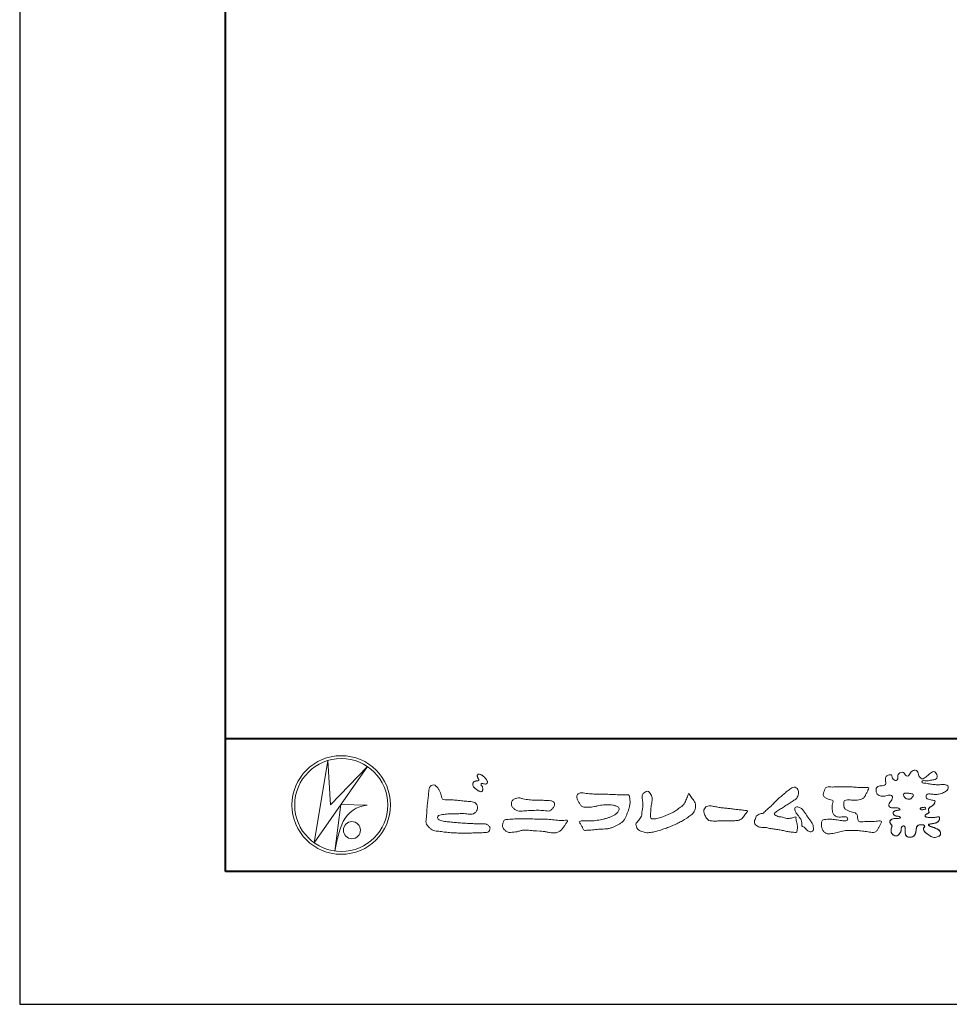
# Model space of a CAD drawing. Units: millimetres. Extents: x 0 to 420, y 0 to 297.
# Drawn here: x 0 to 70, y 0 to 74 of the extents above; entities that cross this region are included whole.
import ezdxf

# ---------------------------------------------------------------- set-up
doc = ezdxf.new("R2010")
doc.units = ezdxf.units.MM
doc.layers.add('AM_0', color=7, linetype='Continuous', lineweight=18)
doc.layers.add('AM_1', color=14, linetype='Continuous', lineweight=40)
doc.layers.add('AM_VIEWS', color=1, linetype='Continuous', lineweight=25, plot=False)

msp = doc.modelspace()

# ---------------------------------------------------------------- linework, layer by layer
at = {"layer": 'AM_0'}
for p, q in [((22.1654, 12.1539), (23.199, 18.3556)), ((26.1827, 17.8974), (22.1654, 12.1539)), ((23.199, 18.3556), (23.4122, 15.0203)), ((23.4121, 15.0203), (26.1827, 17.8974)), ((24.1794, 15.031), (23.7387, 11.5271)), ((24.1794, 15.031), (26.1614, 14.9884)), ((24.3605, 13.7523), (24.3073, 13.6457)), ((23.96, 12.6029), (23.9464, 12.5371))]:
    msp.add_line(p, q, dxfattribs=at)
for points in [[(34.1924, 16.7395, 0.0722221), (34.1439, 16.6776, 0.0950318), (34.1194, 16.6041, 0.0687089), (34.1199, 16.5259, 0.0517239), (34.1389, 16.4493, 0.0486844), (34.1726, 16.3781, 0.0419671), (34.2184, 16.3146, 0.0338085), (34.2735, 16.2585, 0.0269313), (34.3352, 16.2094), (34.3996, 16.1641), (34.4636, 16.1181, 0.0140345), (34.5288, 16.074, 0.0279194), (34.5974, 16.0356, 0.0542823), (34.6707, 16.0087, 0.0853479), (34.7488, 16.0031, 0.2319361), (34.8138, 16.0419, 0.0667555), (34.8473, 16.1127, 0.06043), (34.8666, 16.1889, 0.0649805), (34.8622, 16.2669, 0.0190627), (34.8471, 16.345, 0.14511), (34.8068, 16.4105, -0.0627772), (34.7548, 16.4691, -0.1458653), (34.7363, 16.544, -0.1907778), (34.7648, 16.6159, -0.1955249), (34.8413, 16.6191, -0.0190289), (34.9188, 16.6052, 0.0024203), (34.9948, 16.5863, 0.0567524), (35.0728, 16.5764, 0.1361221), (35.148, 16.5956, 0.127784), (35.203, 16.6522, 0.1594765), (35.2199, 16.7279, 0.0848959), (35.1972, 16.8026, 0.0151786), (35.1605, 16.8724, 0.0219323), (35.1194, 16.94, 0.0300347), (35.0716, 17.0018, 0.0209685), (35.0182, 17.0579, 0.0127385), (34.9607, 17.1108, 0.0051432), (34.901, 17.1619, 0.0098161), (34.84, 17.2118, 0.0305424), (34.775, 17.257, 0.0552855), (34.7037, 17.2901, 0.0378895), (34.6279, 17.3084, 0.0370001), (34.5497, 17.3175, 0.2638819), (34.4806, 17.2875, 0.1034183), (34.4534, 17.2135, 0.1108304), (34.4582, 17.1355, 0.0414512), (34.4867, 17.0623, 0.0075427), (34.5203, 16.9912, 0.0057544), (34.559, 16.9221, -0.2509679), (34.5595, 16.8463, -0.2479391), (34.492, 16.8135, -0.0103048), (34.4128, 16.8117, 0.0257822), (34.3346, 16.8028, 0.0450684), (34.2571, 16.7881, 0.1433259), (34.1945, 16.7422)], [(68.9227, 15.2933, 0.0927276), (68.7607, 15.3603, -0.0166029), (68.5869, 15.3892, 0.0028439), (68.4159, 15.4315, -0.1965817), (68.2646, 15.512, -0.1808127), (68.2427, 15.6829, -0.2365724), (68.337, 15.824, -0.1247718), (68.5107, 15.8333, 0.0004612), (68.686, 15.8134, 0.0123113), (68.8615, 15.7979, 0.026894), (69.0378, 15.7961, 0.03998), (69.2123, 15.818, 0.0323092), (69.3817, 15.8657, 0.021334), (69.5449, 15.931, 0.0166096), (69.7032, 16.008, 0.1037076), (69.8401, 16.1164, 0.1371477), (69.9039, 16.2779, 0.1834902), (69.8683, 16.4462, 0.1777256), (69.7141, 16.521, 0.0395586), (69.5386, 16.536, 0.0155925), (69.3624, 16.5311, -0.0114958), (69.1868, 16.5256, -0.0117913), (69.0107, 16.5285, -0.0108806), (68.8352, 16.5393, -0.0103404), (68.66, 16.5576, -0.011057), (68.4856, 16.5833, -0.0104018), (68.3132, 16.6169, 0.0229207), (68.14, 16.6457, -0.0656875), (67.9668, 16.6755, -0.5561488), (67.9698, 16.8209, -0.1923874), (68.1401, 16.8189, 0.0846519), (68.3155, 16.8123, 0.0261869), (68.4889, 16.8465, -0.0374987), (68.6625, 16.8744, 0.0292559), (68.8363, 16.8974, 0.100052), (68.998, 16.9643, 0.2591507), (69.0748, 17.1145, 0.0903152), (69.0391, 17.2855, 0.0691047), (68.9582, 17.4421, 0.2833573), (68.8096, 17.5189, 0.112674), (68.6483, 17.4523, 0.0287249), (68.5071, 17.3465, 0.0057093), (68.3723, 17.2325, -0.0078035), (68.2376, 17.1191, -0.0252374), (68.0964, 17.0146, -0.2120279), (67.9296, 16.9767, -0.1443394), (67.7825, 17.0686, -0.0973566), (67.6948, 17.22, -0.0254455), (67.6459, 17.389, 0.0993856), (67.5765, 17.5502, 0.1907358), (67.4266, 17.6326, 0.1621594), (67.2575, 17.5991, 0.0870833), (67.1221, 17.4883, 0.0465025), (67.0195, 17.3453, -0.0570045), (66.917, 17.2016, -0.3875985), (66.7567, 17.1875, -0.1303114), (66.635, 17.3121, 0.1807969), (66.5281, 17.4463, 0.1569493), (66.3557, 17.4576, 0.1365777), (66.2015, 17.3767, 0.1627611), (66.1178, 17.2251, 0.0378353), (66.1209, 17.0498, -0.1980122), (66.0613, 16.8887, -0.3235329), (65.9052, 16.8361, -0.0993802), (65.7687, 16.9458, -0.1070615), (65.686, 17.0996, 0.1198386), (65.6325, 17.2629, 0.1185902), (65.4587, 17.2578, 0.0935194), (65.2959, 17.1923, 0.1762009), (65.1905, 17.0557, 0.0945022), (65.1745, 16.8816, 0.0366143), (65.2021, 16.7079, -0.2761882), (65.1733, 16.5429, -0.1380361), (65.0201, 16.4601, -0.0684551), (64.8448, 16.4472, 0.1054655), (64.6715, 16.4249, 0.1310644), (64.5354, 16.3165, 0.1359524), (64.4701, 16.1551, 0.1057843), (64.4888, 15.9812, 0.0867616), (64.5701, 15.8258, 0.1061755), (64.7031, 15.7109, 0.0914586), (64.8694, 15.6587, 0.0566247), (65.045, 15.6569, 0.0336306), (65.2185, 15.6861, -0.0028118), (65.3897, 15.7288, -0.1003297), (65.5646, 15.7392, -0.2180484), (65.7039, 15.6397, -0.2677035), (65.6992, 15.4715, -0.0465048), (65.6042, 15.3234, 0.021089), (65.5014, 15.1808, 0.1011516), (65.4343, 15.0189, 0.2337491), (65.4913, 14.8586, 0.1723098), (65.6464, 14.7837, 0.050172), (65.822, 14.7807, -0.0138794), (65.9977, 14.7899, -0.0981624), (66.1709, 14.7643, -0.1663914), (66.2923, 14.6412)], [(30.8155, 16.1069, -0.0443906), (30.8464, 16.3079, -0.0820874), (30.9797, 16.4609, -0.10864), (31.1711, 16.521, -0.3228782), (31.3362, 16.427, -0.0103279), (31.4808, 16.2827, -0.048452), (31.5928, 16.1123, -0.0518893), (31.6776, 15.9262, 0.0055123), (31.7302, 15.7281, -0.0279987), (31.7754, 15.5286, 0.3719279), (31.9224, 15.4104, 0.0455462), (32.1264, 15.3936, -0.0070014), (32.3317, 15.3947, -0.0094224), (32.5368, 15.3883, -0.0072664), (32.7413, 15.375, -0.0050808), (32.9452, 15.3566, -0.0028859), (33.1489, 15.3351, -0.0006892), (33.3523, 15.312, 0.0015089), (33.5558, 15.2893, 0.0037095), (33.7595, 15.2687, 0.0046027), (33.9634, 15.2518, -0.0567265), (34.1645, 15.2159, -0.1070159), (34.3432, 15.1192, -0.1630682), (34.4408, 14.9442, -0.0690327), (34.4655, 14.7413, -0.122621), (34.3954, 14.5516, -0.0870076), (34.2604, 14.3987, -0.1261685), (34.0768, 14.3132, -0.0696835), (33.8729, 14.3096, -0.0025549), (33.6698, 14.3341, 0.0172417), (33.4656, 14.3487, 0.0126076), (33.2602, 14.3511, 0.0069944), (33.0553, 14.3454, 0.0009963), (32.8511, 14.3365, -0.0050148), (32.6467, 14.3292, -0.0080263), (32.4423, 14.3277, 0.0066031), (32.2376, 14.3297, 0.0251052), (32.0345, 14.305, 0.0029546), (31.8316, 14.2776, 0.0187954), (31.6304, 14.2397, 0.2702427), (31.4718, 14.1252, 0.3654943), (31.5041, 13.9381, 0.1271067), (31.6788, 13.8354, 0.0052034), (31.8776, 13.7839, 0.0301877), (32.0783, 13.7456, 0.0153933), (32.282, 13.7284, -0.0098645), (32.4863, 13.7129, -0.0028994), (32.6899, 13.6914, 0.0066653), (32.8937, 13.6717, 0.0028442), (33.0978, 13.6562, 0.0007494), (33.3018, 13.6419, 0.0012832), (33.5057, 13.6283, 0.0018162), (33.7095, 13.6161, 0.0023472), (33.9134, 13.6055, 0.0028744), (34.1174, 13.5971, 0.003396), (34.3214, 13.5912, 0.0039096), (34.5256, 13.5884, 0.0044123), (34.7299, 13.5889, 0.004901), (34.9345, 13.5932, -0.1418404), (35.1339, 13.5618, -0.0825484), (35.2982, 13.4418, -0.1181955), (35.418, 13.2797, -0.1097343), (35.3737, 13.0819, -0.2726599), (35.234, 12.9443, -0.0675538), (35.0307, 12.9221, 0.0008805), (34.8261, 12.9163, 0.0003647), (34.6221, 12.91), (34.4184, 12.9036, -0.0006308), (34.2142, 12.8976, -0.0011232), (34.0097, 12.8922, -0.0016152), (33.8049, 12.888, -0.0021084), (33.5999, 12.8853, -0.0026042), (33.3948, 12.8845, -0.0031038), (33.1897, 12.886, -0.0036078), (32.9846, 12.8903, -0.0041166), (32.7796, 12.8978, -0.0046301), (32.575, 12.9089, -0.0051475), (32.3706, 12.9239, -0.0056674), (32.1668, 12.9434, -0.0061875), (31.9635, 12.9676, -0.005428), (31.7608, 12.9969, 0.0196775), (31.5575, 13.0194, -0.0181081), (31.3539, 13.0406, -0.0591572), (31.1588, 13.093, -0.0493869), (30.9777, 13.1889, -0.0518255), (30.8178, 13.3168, -0.0526433), (30.6907, 13.4765, -0.0637316), (30.6012, 13.6603, -0.114028), (30.5981, 13.8631, 0.0255065), (30.6266, 14.0657, 0.0096046), (30.6374, 14.2702, -0.0044788), (30.6482, 14.4737, -0.0038396), (30.6625, 14.6772, -0.0032086), (30.6797, 14.8807, -0.0025854), (30.6992, 15.0843, -0.0019687), (30.7206, 15.2879, -0.0013568), (30.7434, 15.4914, -0.0007475), (30.767, 15.6949), (30.791, 15.8983, 0.0004723), (30.8149, 16.1017)], [(56.8778, 15.2346, -0.0174431), (56.9946, 15.3624, -0.0220435), (57.122, 15.4791, -0.0079071), (57.2564, 15.5881, 0.0061304), (57.3912, 15.6967, 0.010856), (57.5214, 15.8109, -0.0016171), (57.6495, 15.9276, -0.0142227), (57.7813, 16.0402, -0.0180266), (57.9205, 16.1431, -0.0133281), (58.066, 16.2371, -0.0347423), (58.2179, 16.3191, -0.2161984), (58.3852, 16.3338, -0.1272801), (58.5285, 16.2396, -0.1059291), (58.6135, 16.0907, -0.0957194), (58.6341, 15.9199, -0.0560241), (58.6022, 15.7501, -0.0355192), (58.542, 15.5878, -0.1238527), (58.4407, 15.4499, -0.0236378), (58.2962, 15.355, 0.0041077), (58.1496, 15.2608, 0.0017909), (58.0052, 15.1656, -0.0005988), (57.8614, 15.0703, -0.0029582), (57.7168, 14.9759, -0.004304), (57.5702, 14.8834, -0.0011079), (57.4228, 14.7927, 0.0022917), (57.2755, 14.7016, 0.0061713), (57.1297, 14.608, 0.0094125), (56.9874, 14.51, 0.012824), (56.8489, 14.406, 0.5201966), (56.8531, 14.257, 0.0958689), (57.0044, 14.1756, 0.051863), (57.1639, 14.11, 0.0408863), (57.336, 14.0979, -0.0866004), (57.5039, 14.0625, 0.036601), (57.6683, 14.0086, 0.0502896), (57.8404, 13.9925, 0.0210964), (58.0123, 13.9993, 0.0403327), (58.1818, 14.0275, 0.0329473), (58.3461, 14.0818, -0.8776802), (58.4455, 14.0053, 0.0624685), (58.4592, 13.8329, 0.0138815), (58.5022, 13.6656, -0.0205141), (58.543, 13.4974, -0.0607609), (58.5557, 13.3257, -0.0243308), (58.5369, 13.154, -0.0685686), (58.4993, 12.985, -0.3595311), (58.3473, 12.9387, 0.0027397), (58.1747, 12.9543, -0.0111623), (58.0029, 12.9726, -0.0124294), (57.8321, 13.0001, -0.006278), (57.6627, 13.0339, -0.0008449), (57.4935, 13.0702, 0.0044305), (57.3237, 13.1053, 0.0055029), (57.1526, 13.1368, 0.0039045), (56.9816, 13.1649, 0.0022571), (56.8106, 13.1909, 0.0005888), (56.6396, 13.2159, -0.0010746), (56.4685, 13.2411, -0.0301062), (56.2984, 13.2722, 0.1546001), (56.1322, 13.3097, -0.0432679), (55.9587, 13.3103, -0.0068721), (55.7864, 13.3269, -0.061104), (55.6187, 13.3684, -0.0799312), (55.4701, 13.4547, -0.0893497), (55.3582, 13.5857, -0.1328175), (55.3101, 13.75, -0.1465349), (55.3642, 13.9122, 0.1147012), (55.4327, 14.0701, -0.201711), (55.5169, 14.2155, -0.0757267), (55.6646, 14.3054, -0.0689194), (55.8315, 14.3485, 0.1189119), (55.9958, 14.3973, 0.0657526), (56.1208, 14.516, -0.0376076), (56.2425, 14.6393, -0.0037929), (56.3751, 14.7505, 0.0103954), (56.5038, 14.8649, 0.0071733), (56.629, 14.9841, 0.0040723), (56.7518, 15.1064, 0.0010245), (56.8732, 15.2299)], [(61.1841, 16.3483, -0.0099592), (61.3976, 16.3591, -0.0091764), (61.6114, 16.3608, 0.0017553), (61.8252, 16.3598, 0.0012302), (62.039, 16.3602, -0.000416), (62.2526, 16.361, -0.0030205), (62.4662, 16.3604, -0.005621), (62.6797, 16.3561, -0.0082015), (62.8931, 16.3459, -0.0093583), (63.1063, 16.3279, 0.0135302), (63.3199, 16.3107, 0.0394094), (63.5333, 16.3166, -0.0668266), (63.7464, 16.3204, -0.124044), (63.9409, 16.302, -0.017983), (63.8635, 16.1059, -0.0501365), (63.7681, 15.9157, 0.0364029), (63.6688, 15.7262, -0.1041289), (63.5517, 15.5494, -0.1029152), (63.3723, 15.4368, -0.0501893), (63.1658, 15.3854, -0.0182493), (62.9533, 15.357, -0.0436299), (62.7406, 15.3583, -0.0056995), (62.5279, 15.381, 0.0498962), (62.3147, 15.3865, 0.1292167), (62.1102, 15.3376, 0.2095889), (62.0477, 15.1402, 0.0189792), (62.048, 14.9262, 0.1417679), (62.1205, 14.7282, 0.107377), (62.294, 14.6063, 0.0164833), (62.4886, 14.517, 0.0443928), (62.691, 14.4517, -0.0820065), (62.8969, 14.4007, -0.0848349), (63.0557, 14.2595, -0.0522266), (63.0867, 14.0491, 0.0561418), (63.1382, 13.8428, 0.3413678), (63.3009, 13.7278, 0.0210914), (63.5139, 13.7451, -0.0144071), (63.7272, 13.7601, -0.0243657), (63.9406, 13.7582, 0.0153287), (64.154, 13.7469, 0.0292606), (64.367, 13.7629, -0.0047186), (64.579, 13.7871, -0.0318859), (64.792, 13.8039, -0.7011983), (64.8584, 13.6512, -0.0184994), (64.7689, 13.4565, -0.0234428), (64.6637, 13.2705, 0.003185), (64.5526, 13.088, -0.1256519), (64.3945, 12.9471, -0.1762352), (64.1862, 12.9289, -0.0016543), (63.9749, 12.9645, 0.0081383), (63.7637, 12.9967, 0.0035089), (63.5525, 13.0238, -0.0018006), (63.3404, 13.0502, 0.0064257), (63.1275, 13.0769, 0.0315525), (62.9141, 13.0874, 0.0056087), (62.7007, 13.0753, -0.0180361), (62.4871, 13.0746, 0.00883), (62.273, 13.0796, 0.0458961), (62.0611, 13.0596, 0.0230053), (61.8535, 13.0096, -0.0028669), (61.6477, 12.9514, -0.0133635), (61.4398, 12.9016, -0.0113577), (61.2304, 12.8625, -0.015379), (61.0185, 12.833, -0.0757197), (60.8052, 12.8404, -0.1139085), (60.6147, 12.9329, -0.0942139), (60.4729, 13.0903, -0.0746319), (60.3902, 13.2871, -0.0611958), (60.3643, 13.4984, -0.0326564), (60.3765, 13.7112, -0.2617045), (60.4967, 13.8767, -0.0989923), (60.7051, 13.9163, -0.0118073), (60.9193, 13.9263, -0.0201432), (61.1323, 13.9221, -0.0149592), (61.3445, 13.9028, -0.0092934), (61.5564, 13.8731, -0.000462), (61.7675, 13.839, 0.0105119), (61.9799, 13.809, 0.0937002), (62.1923, 13.8121, 0.3336978), (62.3401, 13.9445, 0.3258289), (62.2146, 14.0998, 0.142409), (62.0041, 14.113, -0.0298921), (61.7918, 14.0875, -0.0713698), (61.5792, 14.1046, -0.0962982), (61.3871, 14.1943, -0.1243473), (61.2444, 14.3504, -0.0717284), (61.1831, 14.5545, -0.0501081), (61.1701, 14.7683, -0.0070694), (61.1768, 14.9817, -0.0553058), (61.216, 15.1914, 0.4393587), (61.1712, 15.3738, 0.0253549), (60.959, 15.4028, -0.0785361), (60.7605, 15.4802, -0.0524241), (60.5865, 15.6035, -0.2771761), (60.4943, 15.7854, -0.061721), (60.5465, 15.9925, -0.0066305), (60.6216, 16.1925, -0.1838268), (60.757, 16.3522, -0.1337831), (60.9673, 16.3706, -0.0228119), (61.1801, 16.3489)], [(38.8195, 15.3609, -0.009365), (39.053, 15.368, -0.012896), (39.2866, 15.3647, -0.0107655), (39.5196, 15.3492, 0.0106203), (39.7526, 15.3342, -0.0223134), (39.9848, 15.3157, -0.1642977), (40.1997, 15.2377, -0.1879512), (40.2701, 15.0208, -0.1667027), (40.1845, 14.8081, -0.022617), (40.0263, 14.6366, -0.2089067), (39.8186, 14.5433, -0.0355636), (39.5865, 14.5675, 0.0153058), (39.354, 14.5905, 0.0126343), (39.1207, 14.6003, 0.0088001), (38.8868, 14.6001, 0.0042666), (38.6534, 14.5938, 0.002961), (38.42, 14.5846, 0.0051445), (38.1878, 14.5717, 0.0072997), (37.9553, 14.5529, -0.021814), (37.7219, 14.5353, -0.0850233), (37.4923, 14.5705, -0.0576683), (37.2813, 14.6692, -0.0939746), (37.1071, 14.8237, -0.1324996), (37.0206, 15.0367, -0.1349902), (37.0596, 15.2648, -0.1620226), (37.2129, 15.4357, -0.0618008), (37.4346, 15.5073, -0.1043278), (37.665, 15.5275, -0.008643), (37.8897, 15.465, 0.0192826), (38.1198, 15.4253, 0.0072595), (38.3513, 15.3946, 0.010441), (38.584, 15.3722, 0.0136876), (38.8173, 15.3609)], [(53.3304, 13.8119, 0.0127165), (53.4994, 13.8079, 0.0085612), (53.6682, 13.8112, 0.0043849), (53.8372, 13.8188, 0.0094218), (54.0064, 13.8296, 0.0648067), (54.171, 13.8653, 0.0540408), (54.3215, 13.9397, 0.0915552), (54.4485, 14.05, 0.0056792), (54.5452, 14.1888, 0.008471), (54.6484, 14.3236, -0.1204381), (54.7555, 14.452, 0.7596777), (54.7522, 14.5773, -0.0495914), (54.5836, 14.591, 0.0176147), (54.4168, 14.6189, 0.0089795), (54.2487, 14.6375, -0.0004812), (54.08, 14.6534, -0.0055467), (53.9114, 14.6717, -0.0032552), (53.7436, 14.6934, 0.0038023), (53.5757, 14.7148, 0.0030712), (53.4074, 14.7337, 0.0009278), (53.239, 14.7513, -0.0012178), (53.0706, 14.7689, -0.0033905), (52.9024, 14.7881, -0.0055516), (52.7346, 14.8103, -0.0046229), (52.5673, 14.8364, 0.0009576), (52.4002, 14.8635, -0.0202632), (52.2343, 14.8958, 0.0433119), (52.069, 14.9321, 0.0144448), (51.9001, 14.9292, 0.1096982), (51.7353, 14.8974, 0.1033299), (51.6062, 14.7899, 0.0846768), (51.5184, 14.6457, 0.1274048), (51.5063, 14.4789, 0.0614315), (51.5544, 14.317, 0.0231408), (51.6293, 14.1657, 0.0216418), (51.7136, 14.0182, 0.0790053), (51.8246, 13.8911, 0.115611), (51.9751, 13.8175, 0.0401823), (52.1433, 13.7979, 0.0129703), (52.3132, 13.7927, 0.0073997), (52.4826, 13.7944, 0.0017096), (52.6518, 13.7992, -0.0030133), (52.8209, 13.8034, -0.0014054), (52.9901, 13.806, 0.000582), (53.1594, 13.8084, 0.0025693), (53.3287, 13.8118)], [(68.9227, 15.2933, -0.0538848), (68.8779, 15.1389, -0.0983956), (68.7913, 15.0056, -0.0611627), (68.6609, 14.9131, 0.0376333), (68.5272, 14.8258, 0.1331027), (68.4288, 14.7013, 0.180236), (68.4423, 14.5443, -0.3074526), (68.4364, 14.3942, -0.0909309), (68.2917, 14.3269, 0.2483858), (68.1732, 14.2272, 0.481408), (68.2281, 14.0972, 0.0660326), (68.3852, 14.0663, 0.0230258), (68.5458, 14.0581, 0.0027311), (68.7064, 14.0589, 0.0178057), (68.866, 14.0645, 0.0291446), (69.0249, 14.086, -0.0666837), (69.1844, 14.1043, -0.4574123), (69.2578, 13.9837, -0.1063319), (69.2122, 13.8307, -0.1190196), (69.1035, 13.7151, -0.068728), (68.9582, 13.6465, -0.0340839), (68.8024, 13.6082, -0.0098506), (68.6441, 13.5837, 0.0238829), (68.4869, 13.5541, 1.0960151), (68.4611, 13.4536, 0.1116519), (68.6002, 13.3747), (68.7529, 13.3253, -0.0136289), (68.904, 13.2714, -0.0240428), (69.0503, 13.2063, -0.0382439), (69.1881, 13.124, -0.1016584), (69.2983, 13.009, -0.1413464), (69.3371, 12.8554, -0.1794363), (69.2829, 12.7078, -0.1110631), (69.1496, 12.6215, -0.0464972), (68.9963, 12.5745, -0.0699949), (68.8364, 12.5637, -0.0819012), (68.6819, 12.6031, -0.0406118), (68.5407, 12.679, -0.0170913), (68.4088, 12.7694, -0.0023501), (68.2804, 12.865, -0.0323877), (68.156, 12.9663, -0.108503), (68.065, 13.0965, -0.1547311), (68.0525, 13.254, -0.0385994), (68.1343, 13.3892, 0.3530481), (68.0413, 13.5043, 0.0784117), (67.8821, 13.5191, 0.0536704), (67.724, 13.4951, 0.1557965), (67.5842, 13.423, 0.1228434), (67.5174, 13.2792, 0.0261726), (67.4917, 13.1209, -0.020779), (67.4668, 12.9622, -0.0540336), (67.4191, 12.809, -0.1042944), (67.3268, 12.6785, -0.0998614), (67.1887, 12.5991, -0.0797225), (67.0319, 12.572, -0.0855254), (66.8739, 12.5963, -0.1506183), (66.7428, 12.6865, -0.1096025), (66.6795, 12.8321, -0.0421265), (66.6604, 12.9905, -0.0114953), (66.6575, 13.1503, 0.0158906), (66.6543, 13.3111, 0.4238445), (66.5645, 13.4245, 0.2126255), (66.4183, 13.3703, 0.229111), (66.3694, 13.2239, -0.0711249), (66.353, 13.0648, -0.0658612), (66.293, 12.9165, -0.0520418), (66.1997, 12.7848, -0.1029613), (66.0741, 12.6865, -0.1776575), (65.9176, 12.675, -0.0953068), (65.7732, 12.7436, -0.0944356), (65.6636, 12.8601, -0.1044616), (65.6085, 13.0091, -0.0872024), (65.613, 13.1683, -0.0336114), (65.6617, 13.3212, 0.2303089), (65.6522, 13.4766, 0.0326198), (65.561, 13.6085, -0.1919117), (65.5073, 13.7556, -0.1659706), (65.5949, 13.8869, -0.1083455), (65.7344, 13.9636, -0.0684387), (65.893, 13.9805, 0.0132617), (66.0527, 13.9828, 0.0369772), (66.2119, 14.0021, 0.7468771), (66.286, 14.0896, 0.1298278), (66.139, 14.1497, -0.0544423), (65.9818, 14.1725, -0.0935229), (65.8376, 14.2407, -0.1939052), (65.7583, 14.376, -0.3300054), (65.8172, 14.5149, -0.0688473), (65.9662, 14.5748, -0.0285766), (66.1234, 14.6066, 0.0058877), (66.2819, 14.6313)], [(68.891, 15.1727, -0.0842047), (68.8159, 15.0327, -0.0868304), (68.6934, 14.9325, 0.0167226), (68.5583, 14.8493, 0.0999139), (68.4463, 14.7376, 0.2356956), (68.4296, 14.5848, -0.1118524), (68.4598, 14.43, -0.2083241), (68.3342, 14.3416, 0.1395747), (68.1957, 14.268, 0.3606595), (68.1875, 14.1224, 0.1391936), (68.3359, 14.072, 0.0251013), (68.495, 14.0592, 0.0105387), (68.6543, 14.0585, 0.009394), (68.8126, 14.0613, 0.0275046), (68.9707, 14.0765, -0.0081672), (69.1283, 14.1036, -0.4474966), (69.2548, 14.04, -0.1265308), (69.2362, 13.8835, -0.1230623), (69.1492, 13.7512, -0.0855695), (69.0153, 13.6679, -0.0446482), (68.8635, 13.6206, -0.0195189), (68.7063, 13.5926, 0.0137341), (68.5499, 13.5679, 0.2631524), (68.421, 13.504, 0.1426063), (68.5386, 13.3999, 0.0338991), (68.6885, 13.3462, -0.0087634), (68.8394, 13.2956, -0.0194102), (68.9865, 13.2368, -0.0292241), (69.1278, 13.1636, -0.0672186), (69.2539, 13.0671, -0.1390092), (69.3298, 12.9296, -0.1416254), (69.3218, 12.7726, -0.1759837), (69.2185, 12.6557, -0.0586119), (69.0725, 12.594, -0.0564974), (68.9165, 12.5635, -0.0822057), (68.7586, 12.5768, -0.0605184), (68.6117, 12.6371, -0.0255216), (68.4766, 12.7212, -0.0101086), (68.3486, 12.814, -0.0030583), (68.2214, 12.9098, -0.0649809), (68.1077, 13.0206, -0.1332294), (68.0474, 13.1663, -0.2083776), (68.0847, 13.3165, 0.472806), (68.1152, 13.454, 0.2167883), (67.9748, 13.5169, 0.055424), (67.8157, 13.5133, 0.0531278), (67.6615, 13.4755, 0.1979935), (67.5487, 13.3696, 0.0722852), (67.5052, 13.2175, 0.0053075), (67.4836, 13.0596, -0.0316343), (67.4526, 12.9033, -0.0708722), (67.3914, 12.7568, -0.1142806), (67.2814, 12.6438, -0.0888299), (67.1348, 12.5839, -0.0785024), (66.9767, 12.5743, -0.0974535), (66.8244, 12.6178, -0.1555869), (66.7154, 12.7297, -0.0823013), (66.6705, 12.8814, -0.0299531), (66.6586, 13.0397, -0.005191), (66.6574, 13.1987, 0.0589596), (66.6459, 13.3578, 0.4343641), (66.5186, 13.4221, 0.2144672), (66.3905, 13.3346, 0.1237164), (66.3692, 13.1787, -0.0737315), (66.3408, 13.0233, -0.0604717), (66.2717, 12.8809, -0.0564032), (66.1727, 12.7566, -0.1264743), (66.0383, 12.6736, -0.1531756), (65.8822, 12.6857, -0.0915447), (65.7455, 12.7656, -0.0964931), (65.6466, 12.89, -0.1011161), (65.6048, 13.0425, -0.0835192), (65.6205, 13.2, 0.0075824), (65.6699, 13.3514, 0.2222333), (65.6374, 13.5023, 0.0038173), (65.5449, 13.6321, -0.2539109), (65.5143, 13.7815, -0.1336985), (65.6146, 13.9027, -0.1123571), (65.7575, 13.9693, -0.0523485), (65.9156, 13.9805, 0.0185776), (66.0742, 13.9841, 0.0415688), (66.2318, 14.0067, 1.0668898), (66.2703, 14.101, 0.1283942), (66.1207, 14.1516, -0.0660221), (65.9643, 14.1776, -0.101372), (65.8248, 14.2514, -0.190593), (65.7565, 14.3918, -0.3275453), (65.8289, 14.5222, -0.0597114), (65.9784, 14.5781, -0.0258626), (66.1353, 14.6084, 0.0071326), (66.2925, 14.6331)], [(68.891, 15.1727, -0.0826494), (68.8172, 15.0344, -0.0878108), (68.6971, 14.9348, 0.0134573), (68.5638, 14.8531, 0.0934624), (68.451, 14.745, 0.2354319), (68.4268, 14.5953, -0.0709789), (68.4623, 14.4428, -0.2631946), (68.3473, 14.3463, 0.0999388), (68.2065, 14.28, 0.3105375), (68.1756, 14.1368, 0.188684), (68.3143, 14.0752, 0.0258866), (68.4709, 14.0601, 0.0141152), (68.6283, 14.0583, 0.0047867), (68.7845, 14.0602, 0.0253945), (68.9406, 14.0722, 0.012484), (69.0956, 14.0991, -0.2636085), (69.2416, 14.0735, -0.181464), (69.2476, 13.9213, -0.1147338), (69.1783, 13.7817, -0.0994787), (69.0548, 13.6864, -0.0533613), (68.9079, 13.6315, -0.0257724), (68.7541, 13.5999, 0.000664), (68.5995, 13.5768, 0.0356858), (68.4461, 13.5419, 0.5512216), (68.4921, 13.428, 0.0843864), (68.6351, 13.3633, -0.0044812), (68.7843, 13.3148, -0.0154078), (68.9315, 13.2604, -0.0250934), (69.073, 13.1945, -0.0436489), (69.2062, 13.1103, -0.1102512), (69.3077, 12.9917, -0.1358911), (69.3362, 12.839, -0.183816), (69.2737, 12.6981, -0.0996468), (69.1402, 12.6177, -0.0460559), (68.9898, 12.5733, -0.0692578), (68.8333, 12.564, -0.0799296), (68.6823, 12.6029, -0.0401984), (68.544, 12.6769, -0.0171997), (68.4148, 12.765, -0.0031141), (68.2892, 12.8584, -0.0264567), (68.1665, 12.9563, -0.098524), (68.072, 13.0799, -0.1442021), (68.0482, 13.2334, -0.1682443), (68.1275, 13.366, 0.3939733), (68.0668, 13.4942, 0.1054744), (67.9131, 13.5197, 0.0547591), (67.7577, 13.503, 0.1002373), (67.6119, 13.4483, 0.1566792), (67.5285, 13.3191, 0.0428685), (67.4975, 13.1654, -0.0097037), (67.4758, 13.0098, -0.0409328), (67.4383, 12.8573, -0.085045), (67.3649, 12.719, -0.1099239), (67.2432, 12.622, -0.0821499), (67.0941, 12.5766, -0.0778885), (66.9385, 12.5796, -0.1108276), (66.7938, 12.637, -0.1439357), (66.7013, 12.7605, -0.0666006), (66.6665, 12.9124, -0.0236909), (66.658, 13.0689, -0.0018475), (66.6572, 13.2259, 0.1028065), (66.6367, 13.3809, 0.3540999), (66.4968, 13.4167, 0.2197215), (66.3819, 13.3169, 0.0719784), (66.3683, 13.1613, -0.0722942), (66.3355, 13.0083, -0.0580436), (66.2642, 12.8693, -0.0584283), (66.1642, 12.7485, -0.1317881), (66.0293, 12.6714, -0.1449581), (65.8755, 12.6881, -0.0900694), (65.7417, 12.7688, -0.0954564), (65.6453, 12.8924, -0.0995396), (65.6047, 13.043, -0.0823918), (65.62, 13.1984, 0.0034714), (65.669, 13.3476, 0.2241371), (65.6406, 13.4972, 0.0105613), (65.5495, 13.6251, -0.2302051), (65.511, 13.7716, -0.1431947), (65.6046, 13.8949, -0.1080888), (65.7428, 13.9658, -0.0623426), (65.8982, 13.9805, 0.0139549), (66.0545, 13.9829, 0.0360784), (66.2102, 14.0017, 0.6668026), (66.2901, 14.0861, 0.1280883), (66.1478, 14.1486, -0.0439384), (65.9928, 14.1695, -0.0865647), (65.8496, 14.2319, -0.1904835), (65.762, 14.3576, -0.3001512), (65.7989, 14.5013, -0.0914187), (65.9398, 14.5672, -0.0336093), (66.0931, 14.6017)]]:
    msp.add_lwpolyline(points, format="xyb", dxfattribs=at)
for points in [[(43.4681, 15.8148), (43.7, 15.8126, -0.000839), (43.9318, 15.8101, -0.0016779), (44.1637, 15.8064, -0.0025149), (44.3954, 15.8007, -0.0033397), (44.6272, 15.7923), (44.8592, 15.7818, 0.0053713), (45.0911, 15.7737, 0.0097241), (45.3229, 15.773, -0.0150646), (45.5548, 15.771, 0.0238828), (45.787, 15.7624, -0.4915897), (45.9174, 15.6155, -0.0014162), (45.9392, 15.385, -0.0380555), (45.951, 15.1536, -0.040352), (45.9232, 14.9234, -0.0290674), (45.8639, 14.6995, -0.0142968), (45.7855, 14.482, -0.0003083), (45.7008, 14.2664, -0.018233), (45.6098, 14.0531, -0.0486837), (45.4915, 13.8536, -0.0711334), (45.3282, 13.6905, -0.0286187), (45.135, 13.5628, -0.0142335), (44.9325, 13.4483, -0.0219409), (44.7231, 13.3493, -0.0263119), (44.5045, 13.2709, -0.030521), (44.2783, 13.2177, -0.0318939), (44.0484, 13.194, -0.0079044), (43.8174, 13.1891, 0.0169898), (43.5854, 13.1798, 0.0127903), (43.355, 13.1541, -0.0041594), (43.1249, 13.1244, -0.0236443), (42.8938, 13.1073, 0.0196782), (42.6623, 13.099, -0.2113343), (42.4415, 13.1229, 0.0043646), (42.3616, 13.3394, -0.0825171), (42.2509, 13.542, -0.0858256), (42.1217, 13.7284, -0.2296751), (42.3313, 13.8014, -0.011525), (42.5628, 13.8034, -0.0003189), (42.795, 13.8, 0.0124765), (43.0268, 13.8021, 0.0153223), (43.2579, 13.8181, 0.0129455), (43.4879, 13.8472, 0.0109199), (43.7164, 13.8871, 0.0105492), (43.9428, 13.9368, 0.0102679), (44.167, 13.9959, 0.0144011), (44.3886, 14.0653, 0.0258821), (44.6034, 14.152, 0.0375093), (44.8055, 14.2653, 0.0509823), (44.9852, 14.4115, 0.1192468), (45.1072, 14.6064, 0.2697197), (45.0791, 14.8249, 0.0635452), (44.8717, 14.9283, 0.042091), (44.6495, 14.9941, 0.0433363), (44.4192, 15.0188, 0.0162623), (44.1876, 15.0162, 0.0086928), (43.9551, 15.0049, 0.0235638), (43.7248, 14.9788, 0.0208487), (43.4975, 14.9289, -0.0114567), (43.2714, 14.8748, -0.0397505), (43.0416, 14.8455, -0.0061755), (42.8099, 14.8387, 0.0059488), (42.5777, 14.8265, -0.1589649), (42.3552, 14.8764, -0.092243), (42.1977, 15.0442, -0.02332), (42.0793, 15.2435, -0.0505367), (41.9829, 15.4542, -0.1176826), (41.9587, 15.6828, -0.2390391), (42.0943, 15.8606, -0.1219841), (42.3173, 15.9183, -0.0502033), (42.547, 15.8944, 0.0193439), (42.7766, 15.8598, 0.0051486), (43.0073, 15.8372, 0.010341), (43.2387, 15.821, 0.0099896)], [(50.3788, 15.8791, 0.0044699), (50.4823, 15.7194, 0.0003214), (50.5873, 15.5606, 0.0180947), (50.6971, 15.4051, -0.0391018), (50.8058, 15.2488, -0.0752381), (50.8686, 15.0705, -0.060937), (50.882, 14.881, -0.0533173), (50.8521, 14.6934, -0.0557733), (50.783, 14.5155, -0.063416), (50.674, 14.3609, -0.0421645), (50.5342, 14.2321, -0.0207734), (50.3796, 14.1219, -0.0025062), (50.2194, 14.0184), (50.0596, 13.9143, -0.0094441), (49.8981, 13.8132, -0.0134772), (49.7325, 13.7207, -0.0087246), (49.5624, 13.6355, -0.0043649), (49.3899, 13.5546, -0.0042198), (49.216, 13.4764, -0.0047679), (49.0409, 13.4015, -0.0053144), (48.8644, 13.3301, -0.0058082), (48.6864, 13.2628, -0.0055343), (48.5072, 13.1996, -0.0051362), (48.3266, 13.1402, -0.0047335), (48.1447, 13.0843, -0.0046927), (47.9616, 13.0318, -0.0094273), (47.777, 12.9843, -0.0148688), (47.5905, 12.9458, -0.0203337), (47.402, 12.9206, -0.0346483), (47.2117, 12.9147, -0.0521975), (47.0252, 12.9453, -0.0226907), (46.8443, 13.0037, -0.0358934), (46.6686, 13.077, -0.1029152), (46.5224, 13.1976, -0.1097864), (46.4418, 13.3685, -0.0961859), (46.3919, 13.5508, -0.1811266), (46.4773, 13.7162, -0.0019201), (46.6029, 13.8592, 0.0194361), (46.7231, 14.0064, 0.080507), (46.8157, 14.1719, 0.0636342), (46.8399, 14.3601, -0.0263519), (46.8623, 14.55), (46.8946, 14.738, 0.0270373), (46.9166, 14.9269, 0.0301725), (46.9145, 15.1171, 0.0152199), (46.895, 15.3058, -0.0023548), (46.8705, 15.4945, -0.058755), (46.8652, 15.6847, -0.1547474), (46.9358, 15.8584, -0.0893554), (47.0944, 15.9613, -0.0724988), (47.2609, 16.0513, -0.2032593), (47.41, 15.9447, -0.0156555), (47.5255, 15.7933, -0.1338616), (47.6034, 15.6225, 0.0004705), (47.6178, 15.432, -0.065899), (47.604, 15.243, -0.0049748), (47.5629, 15.0572, 0.0294969), (47.5358, 14.8688, 0.0052398), (47.5199, 14.6787, 0.0013278), (47.5065, 14.4884, 0.0026943), (47.4937, 14.2987, 0.0293268), (47.4928, 14.1085, 0.3304407), (47.5995, 13.9667, 0.0713645), (47.7883, 13.9498, 0.0510014), (47.9763, 13.9739, 0.0207679), (48.1605, 14.0231, 0.0141664), (48.3406, 14.085, 0.007661), (48.5177, 14.1546, 0.0028734), (48.6932, 14.2278, -0.0014663), (48.8687, 14.3016, 0.0054839), (49.0447, 14.3762, 0.019165), (49.2165, 14.4591, 0.0260986), (49.3787, 14.5579, 0.0110696), (49.5328, 14.6684, -0.0037515), (49.6861, 14.7815, 0.0077342), (49.8402, 14.8933, 0.0481025), (49.9812, 15.0211, 0.0710964), (50.084, 15.18, 0.006205), (50.1643, 15.353, 0.0167136), (50.2368, 15.5287, 0.0210087), (50.2945, 15.7104, -0.1038211)], [(66.7471, 15.8977, -0.0105169), (66.845, 15.8906, -0.0073286), (66.943, 15.88, -0.0044799), (67.0397, 15.8672, -0.0194483), (67.1358, 15.8506, -0.0559704), (67.2288, 15.8215, -0.2790442), (67.2862, 15.7493, -0.1933471), (67.2571, 15.6583), (67.1994, 15.5792, -0.0476457), (67.1349, 15.5061, -0.0809701), (67.0534, 15.4529, -0.0986049), (66.959, 15.4318, -0.0571404), (66.862, 15.4413, -0.0576666), (66.7692, 15.4712, -0.0592516), (66.6868, 15.5223, -0.0460119), (66.6163, 15.5901, -0.0445518), (66.5583, 15.6692, -0.0979775), (66.5248, 15.76, -0.2850581), (66.5635, 15.8432, -0.0945293), (66.6517, 15.8836, -0.0584384)], [(59.2836, 14.1677, -0.0034265), (59.3598, 14.064, -0.0027474), (59.4348, 13.9591, -0.002085), (59.5088, 13.8535, -0.0014306), (59.5819, 13.7477, -0.0074065), (59.6533, 13.6412, -0.0357766), (59.7174, 13.5292, -0.0998489), (59.7479, 13.405, 0.0176064), (59.7576, 13.2764, -0.0708468), (59.7572, 13.1481, -0.1856678), (59.69, 13.0418, -0.1023638), (59.5775, 12.9812, -0.1462979), (59.455, 13.0113, 0.0047687), (59.3365, 13.0613, -0.1170412), (59.2389, 13.1433, 0.0225399), (59.1566, 13.2422, 0.0566793), (59.0584, 13.3239, 0.0389226), (58.9448, 13.3834, -0.2901723), (58.8826, 13.4881, -0.0159138), (58.8809, 13.6168, 0.0408347), (58.8715, 13.7456, 0.0781567), (58.8306, 13.8664, 0.0323023), (58.7638, 13.9756, -0.0057919), (58.6911, 14.0819, -0.0064314), (58.6236, 14.1927, 0.0470816), (58.548, 14.2965, -0.0419179), (58.4663, 14.3954, -0.0519488), (58.4086, 14.5102, -0.035721), (58.3706, 14.6329, -0.068544), (58.3589, 14.7598, -0.372219), (58.4408, 14.845, -0.0828885), (58.5687, 14.8543, -0.0641916), (58.6932, 14.8242, -0.0440217), (58.8099, 14.7687, -0.056329), (58.9128, 14.6918, -0.0431728), (58.9963, 14.5957, -0.0139591), (59.0691, 14.4897, 0.0048951), (59.1412, 14.3826, -0.0023006), (59.2136, 14.2762, -0.0100369)], [(67.8439, 14.7778, -0.0309834), (67.9135, 14.796, -0.0065724), (67.9842, 14.8088), (68.0563, 14.822, -0.0844137), (68.1287, 14.8243, -0.2245606), (68.1845, 14.782, -0.0116152), (68.225, 14.7205, -0.4756807), (68.1774, 14.6838, 0.0110156), (68.1059, 14.6693, -0.0062975), (68.0348, 14.6537, -0.0271064), (67.9639, 14.6434, -0.0633146), (67.8903, 14.6454, -0.1382115), (67.8254, 14.6742, -0.1904146), (67.7919, 14.7368, -0.3818864)], [(39.3736, 13.933, -0.0064185), (39.6208, 13.9291, -0.009711), (39.8678, 13.9173, -0.0127402), (40.1143, 13.8943, -0.000989), (40.3609, 13.8632, 0.0160771), (40.6072, 13.8398, 0.0197864), (40.8545, 13.8348, 0.0183956), (41.1018, 13.8489, -0.6834353), (41.2527, 13.7479, 0.1136143), (41.0909, 13.5628, -0.0472068), (40.9665, 13.3494, -0.0383704), (40.8072, 13.1608, -0.0625691), (40.6163, 13.0034, -0.082316), (40.3873, 12.9134, -0.0622456), (40.142, 12.8936, -0.0372328), (39.896, 12.9225, -0.0032849), (39.6532, 12.9722, 0.0229948), (39.4093, 13.0093, 0.0116786), (39.1631, 13.0293), (38.9159, 13.0436, -0.0073621), (38.6692, 13.0626, 0.0012476), (38.423, 13.0846, 0.0102115), (38.1763, 13.1011, 0.0292475), (37.9286, 13.0999, 0.0569032), (37.6854, 13.055, -0.0167535), (37.447, 12.9869, -0.0556318), (37.2015, 12.9669, 0.0328445), (36.9556, 12.9413, -0.1557499), (36.7137, 12.9692, -0.0677646), (36.518, 13.1194, -0.1004716), (36.3771, 13.3221, -0.1421285), (36.3649, 13.5658, -0.0750251), (36.444, 13.7993, -0.2567958), (36.6553, 13.9067, -0.0055748), (36.9012, 13.9338, -0.0122585), (37.1465, 13.9436, 0.0005348), (37.3941, 13.952, -0.0089252), (37.6414, 13.9553, -0.0012776), (37.8889, 13.9535), (38.1365, 13.9513, -0.0003146), (38.384, 13.949, -0.0005555), (38.6314, 13.9462, -0.0007964), (38.8789, 13.9428, -0.001037), (39.1263, 13.9384, -0.0012769)]]:
    msp.add_lwpolyline(points, format="xyb", close=True, dxfattribs=at)
for centre, radius in [((24.2107, 15), 3.7107), ((24.2107, 15), 3.5048), ((25.0142, 13.1051), 0.6428)]:
    msp.add_circle(centre, radius, dxfattribs=at)
for centre, radius, start, end in [((26.3348, 12.8002), 2.195, 94.531532, 154.255601), ((30.0407, 11.1688), 6.2476, 156.634925, 166.729248), ((29.3822, 10.8927), 5.679, 163.168766, 173.585638)]:
    msp.add_arc(centre, radius, start, end, dxfattribs=at)
at = {"layer": 'AM_1'}
msp.add_line((15.5, 20), (404.5, 20), dxfattribs=at)
msp.add_lwpolyline([(15.5, 10), (15.5, 287), (404.5, 287), (404.5, 10)], close=True, dxfattribs=at)
at = {"layer": 'AM_VIEWS', "linetype": 'Continuous'}
msp.add_lwpolyline([(0, 0), (420, 0), (420, 297), (0, 297), (0, 0)], dxfattribs=at)

doc.saveas('drawing.dxf')
